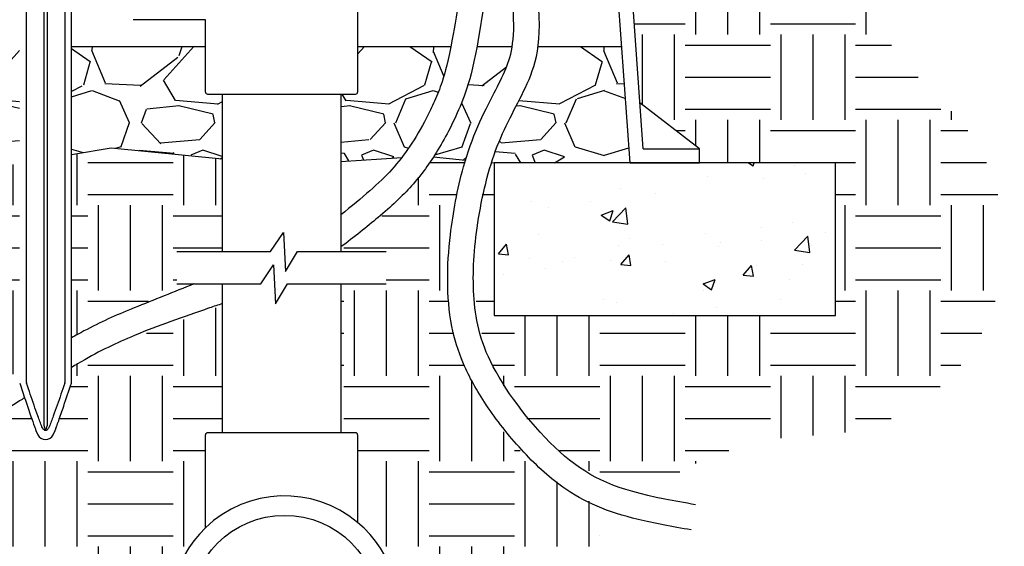
# Model space of a CAD drawing. Units: inches. Extents: x 2 to 430, y 1 to 82.
# Drawn here: x 63 to 75, y 9 to 15 of the extents above; entities that cross this region are included whole.
import ezdxf

# ---------------------------------------------------------------- set-up
doc = ezdxf.new("R2010")
doc.units = ezdxf.units.IN
doc.header["$MEASUREMENT"] = 0
for name, color, linetype in [('Hunter_Detail-Grey-HatchFill', 9, 'Continuous'), ('Hunter_Detail-Lt', 249, 'Continuous'), ('Hunter_Detail-Med', 1, 'Continuous'), ('Hunter_Detail-ProductOutline', 5, 'Continuous')]:
    doc.layers.add(name, color=color, linetype=linetype)
pattern_1 = [(228.012787504, (359.6679207909781, 35.94371092328592), (-16.00000000000012, -18.00000000000001), [0.269072, -26.6381760941474]), (184.969740728, (359.4879207909781, 35.74371092328592), (23.99999999999995, 2.00000000000007), [0.461736, -45.71184952245999]), (132.510447078, (359.0279207909781, 35.70371092328593), (20.00000000000023, -21.99999999999973), [0.3255760000000001, -32.23206519219941]), (267.273689006, (358.2479207909782, 35.20371092328593), (2.000000000000048, 40.00000000000004), [0.4204759999999991, -41.62711608325788]), (292.833654178, (358.2279207909781, 34.78371092328592), (-9.999999999999979, 24.00000000000006), [0.4123099999999991, -40.8187462561765]), (357.273689006, (358.3879207909781, 34.40371092328592), (-40.00000000000004, 2.000000000000051), [0.4204759999999991, -41.62711608325788]), (37.6942404667, (358.8079207909782, 34.38371092328592), (-26, -19.99999999999995), [0.5560579999999999, -55.049697097832]), (72.2553283749, (359.2479207909781, 34.72371092328592), (14.00000000000006, 44.00000000000001), [0.5249759999999991, -51.97264299362668]), (121.429565615, (359.4079207909782, 35.22371092328593), (-16.00000000000004, 25.99999999999998), [0.4219000000000001, -41.768146219458]), (175.236358309, (359.1879207909781, 35.58371092328593), (21.99999999999997, -2.000000000000076), [0.481664, -23.6015251575846]), (222.397437798, (358.7079207909781, 35.62371092328592), (-23.99999999999993, -21.99999999999994), [0.622896, -61.6667500095898]), (138.814074834, (360.2279207909781, 35.18371092328591), (-14.00000000000007, 12), [0.2126019999999995, -21.04768962546934]), (171.46923439, (360.0679207909781, 35.32371092328593), (26, -3.99999999999999), [0.4044739999999999, -40.04302283231399]), (225, (359.6679207909781, 35.38371092328593), (-2.220446049250313e-16, -1.999999999999866), [0.282842, -2.545585124746201]), (203.198590514, (359.5279207909782, 35.62371092328592), (9.999999999999979, 3.999999999999951), [0.152316, -15.0792302117278]), (291.801409486, (359.3879207909781, 35.56371092328592), (-1.999999999999368, 6.000000000000205), [0.215406, -10.554923614269]), (30.96375653209999, (359.4679207909782, 35.36371092328592), (6.000000000000107, 3.999999999999959), [0.349858, -11.3120457896906]), (161.565051177, (359.7679207909782, 35.54371092328593), (4.000000000000023, -1.999999999999953), [0.2529819999999996, -6.071573320336786]), (16.389540334, (358.2279207909781, 35.56371092328592), (19.99999999999993, 6.000000000000089), [0.3544, -35.0856902933388]), (70.3461759419, (358.5679207909782, 35.66371092328592), (-8.00000000000244, -22.00000000000679), [0.297322, -29.434815494638]), (293.198590514, (359.7679207909782, 35.94371092328592), (-3.999999999999941, 9.999999999999982), [0.3046300000000001, -14.9269162117278]), (343.610459666, (359.8879207909781, 35.66371092328592), (-19.99999999999993, 6.000000000000087), [0.3543999999999991, -35.08569029333794]), (339.44395478, (358.2279207909781, 34.32371092328593), (-10.00000000000007, 4.000000000000049), [0.3417599999999992, -16.74624749063497]), (294.775140569, (358.5479207909781, 34.20371092328593), (-10.00000000000001, 22.00000000000001), [0.286356, -28.349286126552]), (66.8014094864, (359.7879207909781, 33.94371092328593), (3.999999999999963, 9.99999999999994), [0.3046300000000001, -14.9269162117278]), (17.3540246363, (359.9079207909782, 34.22371092328591), (-25.99999999999996, -7.999999999999926), [0.335262, -33.19084722848]), (69.44395478040002, (358.8079207909782, 33.94371092328593), (-4.000000000000014, -9.99999999999991), [0.1708799999999995, -16.91712749063497]), (101.309932474, (359.6679207909781, 33.94371092328593), (-1.999999999999928, 8.000000000000025), [0.10198, -10.0960590271856]), (165.963756532, (359.6479207909782, 34.04371092328593), (5.999999999999917, -2.000000000000003), [0.4123100000000001, -7.833901251235401]), (186.009005957, (359.2479207909781, 34.14371092328592), (20.00000000000009, 1.999999999999966), [0.3821, -37.8278463490856]), (303.690067526, (359.4679207909782, 35.18371092328591), (-1.999999999999975, 3.999999999999972), [0.2884439999999995, -6.922658550927986]), (353.157226587, (359.6279207909781, 34.94371092328593), (34.00000000000003, -4.000000000000106), [0.5035880000000001, -49.8551252480566]), (60.9453959009, (360.1279207909781, 34.88371092328592), (-7.999999999999952, -13.99999999999995), [0.205912, -20.385348281974]), (90, (360.2279207909781, 35.06371092328593), (-2, 2), [0.12, -1.88]), (120.256437164, (359.2079207909781, 34.20371092328593), (8.000000000000018, -14.00000000000002), [0.277848, -27.50703997889961]), (48.01278750419999, (359.0679207909781, 34.44371092328592), (16, 17.99999999999995), [0.538144, -26.3691040941474]), (0, (359.4279207909781, 34.84371092328593), (2, 2), [0.52, -1.48]), (325.3048464690001, (359.9479207909781, 34.84371092328593), (20.00000000000028, -13.99999999999965), [0.3162279999999991, -31.30654860168395]), (254.054604099, (360.2079207909782, 34.66371092328592), (-2.000000000000075, -8.000000000000009), [0.291204, -14.269015778561]), (207.645975364, (360.1279207909781, 34.38371092328592), (-37.9999999999999, -20.0000000000001), [0.4741300000000001, -46.93894836451879]), (175.42607874, (359.7079207909782, 34.16371092328593), (-25.99999999999991, 2.000000000000003), [0.5015980000000001, -49.65814681593781])]

msp = doc.modelspace()

# ---------------------------------------------------------------- hatches: boundary and pattern name
at = {"layer": 'Hunter_Detail-Grey-HatchFill'}
h = msp.add_hatch(dxfattribs=at)
h.set_pattern_fill('EARTH', color=256, scale=4, style=0)
h.set_pattern_definition([(0, (-29.80724253930362, -8.883433118007652), (1, 1), [1, -1]), (0, (-29.80724253930362, -8.508433118007655), (1, 1), [1, -1]), (0, (-29.80724253930362, -8.133433118007659), (1, 1), [1, -1]), (90, (-29.68224253930359, -8.008433118007655), (-0.9999999999999999, 1), [1, -1]), (90, (-29.30724253930364, -8.008433118007655), (-0.9999999999999999, 1), [1, -1]), (90, (-28.93224253930363, -8.008433118007655), (-0.9999999999999999, 1), [1, -1])])
edge = h.paths.add_edge_path()
edge.add_line((68.95639174036191, 13.48676484553439), (68.92466762210432, 13.48996535420014))
edge.add_arc((72.30146003327064, 12.29610465211199), 3.581623984186626, 160.5290162204548, 196.2881036349228)
edge.add_arc((71.51155830888356, 12.32928335320854), 2.844041928879066, 201.3996247575691, 253.7489061467839)
edge.add_arc((72.79838737859791, 6.828496388612855), 3.465942337344547, 91.15703563067018, 126.93524908260471, ccw=False)
edge.add_arc((72.68291596824639, 12.54580096202581), 2.252528195217223, 271.1570356306669, 406.3988952593723)
edge.add_arc((78.44128248633112, 18.5924480456243), 6.097365571184198, 144.6253484496162, 226.3988952593723, ccw=False)
edge.add_arc((67.02145647082723, 26.70049444993127), 7.908092033577407, 324.6253484496143, 347.8774423375024)
edge.add_line((74.75320305790348, 25.03976740289275), (69.88880594100813, 25.03976740289275))
edge.add_line((69.88880594100813, 25.03976740289275), (70.66484257227515, 14.18964506859009))
edge.add_line((70.66484257227515, 14.18964506859009), (71.36393825622697, 13.6526108529054))
edge.add_line((71.36393825622697, 13.6526108529054), (71.36393825622697, 13.48676484553439))
edge.add_line((71.36393825622697, 13.48676484553439), (72.95639174036197, 13.48676484553439))
edge.add_line((72.95639174036197, 13.48676484553439), (72.95639174036197, 11.69982528171305))
edge.add_line((72.95639174036197, 11.69982528171305), (68.95639174036191, 11.69982528171305))
edge.add_line((68.95639174036191, 11.69982528171305), (68.95639174036191, 13.48676484553439))
edge = h.paths.add_edge_path()
edge.add_line((65.76928859439782, 11.81590499578578), (64.85044644526454, 11.48198754297356))
edge.add_line((64.85044644526454, 11.48198754297356), (64.00207072478686, 11.09049730509307))
edge.add_line((64.00207072478686, 11.09049730509307), (64.0007920999254, 10.90756639471487))
edge.add_line((64.0007920999254, 10.90756639471487), (63.78789297493441, 10.30149690679217))
edge.add_arc((63.69747150547425, 10.3436611304631), 0.09976905280248433, 205.0000000000142, 334.9999999999881, ccw=False)
edge.add_line((63.6070500360141, 10.30149690679217), (63.45182602245686, 10.7349405983311))
edge.add_line((63.45182602245686, 10.7349405983311), (62.69548439867322, 10.26812949059563))
edge.add_line((62.69548439867322, 10.26812949059563), (60.6081220512786, 9.452124152548814))
edge.add_arc((55.84322143642233, 1.66276300888002), 9.13117872434632, 35.5559632840683, 58.5450800906699, ccw=False)
edge.add_arc((66.14980837954441, 9.029579419939608), 3.537511754562366, 215.5559632840682, 341.6823234814618)
edge.add_arc((72.79838737859798, 6.828496388612719), 3.465942337344806, 132.9705336973377, 161.6823234814638, ccw=False)
edge.add_arc((71.48287870852485, 12.28667223021353), 3.104023474334916, 188.8532110251745, 250.2881812127504, ccw=False)
edge.add_arc((72.78333384451088, 12.15488330512406), 4.381175361270851, 161.8361142646038, 184.5287061851032, ccw=False)
edge.add_line((68.62047800898239, 13.52065372463576), (68.24551141311296, 13.5584824778168))
edge.add_arc((65.14225332870225, 15.66329275962744), 3.749724931361796, 302.5217731010266, 325.8525951237302, ccw=False)
edge.add_line((67.15818070378624, 12.50157267725721), (67.15818070378624, 12.44937055610209))
edge.add_line((67.15818070378624, 12.44937055610209), (67.69044405525676, 12.44937055610209))
edge.add_line((67.69044405525676, 12.44937055610209), (67.69044405525676, 12.06840359574031))
edge.add_line((67.69044405525676, 12.06840359574031), (67.15818070378624, 12.06840359574031))
edge.add_line((67.15818070378624, 12.06840359574031), (67.15818070378624, 10.32466556278868))
edge.add_line((67.15818070378624, 10.32466556278868), (67.33162132967799, 10.32466556278873))
edge.add_line((67.33162132967799, 10.32466556278873), (67.35517355065689, 10.30111334180989))
edge.add_line((67.35517355065689, 10.30111334180989), (67.35517355065689, 9.27477710248097))
edge.add_arc((66.49906298056216, 8.247005122891785), 1.337624966220574, -226.1442331263571, 50.20647510821391, ccw=False)
edge.add_line((65.57229574752718, 9.211548043673034), (65.57229574752718, 10.30111334180989))
edge.add_line((65.57229574752718, 10.30111334180989), (65.59584796850608, 10.32466556278873))
edge.add_line((65.59584796850608, 10.32466556278873), (65.76928859439782, 10.32466556278868))
edge.add_line((65.76928859439782, 10.32466556278868), (65.76928859439782, 11.81590499578578))
h.paths.add_polyline_path([(63.3928723107833, 13.48090816778493), (62.78340018791383, 13.37745606550241), (62.05392426510137, 13.48683182270292), (61.58847970697906, 12.78641634746457), (60.59370488175603, 11.94601902746243), (59.16262804513622, 11.34393464172799), (57.52064959229926, 11.34802136294116), (57.41051539782006, 10.70915375482691), (60.29622274705702, 9.634538483770964), (61.27683145380104, 10.11188236970769), (62.26519634247552, 10.46244904636313), (62.78727876222661, 10.69350667341256), (63.3928723107833, 11.05492835859329)])
h.paths.add_polyline_path([(64.00207072478693, 11.43817018529159), (64.62331365222042, 11.76090261668707), (65.4359813506791, 12.06840359574031), (65.2370252429273, 12.06840359574031), (65.2370252429273, 12.44937055610209), (65.76928859439782, 12.44937055610209), (65.76928859439782, 13.53351077421213), (64.46690278063542, 13.66321463571414), (64.00207072478686, 13.58431381058793)])
edge = h.paths.add_edge_path()
edge.add_line((50.4489827064733, 15.35638984829382), (47.70694137098644, 15.35638984829382))
edge.add_arc((50.02387340995234, 12.80943901938212), 3.443128315657249, 132.2924318776566, 297.5677223538742)
edge.add_arc((58.11571243495898, -4.860764470243009), 15.99732883516658, 101.40351736317962, 113.967348904674, ccw=False)
edge.add_line((54.95276027614466, 10.82076171509698), (57.33116718767633, 10.71906804853086))
edge.add_line((57.33116718767633, 10.71906804853086), (57.4781291840128, 11.56152534552866))
edge.add_arc((58.23648505627524, 15.91756958078261), 4.421563638407122, 260.1241972719684, 326.9125632229351)
edge.add_line((61.94104103762598, 13.50375724559112), (61.30107075943243, 13.5997127549839))
edge.add_line((61.30107075943243, 13.5997127549839), (59.80815321146515, 13.29278696247924))
edge.add_line((59.80815321146515, 13.29278696247924), (57.53171880311129, 13.58912914383743))
edge.add_line((57.53171880311129, 13.58912914383743), (55.7341022200935, 13.34263699955527))
edge.add_line((55.7341022200935, 13.34263699955527), (53.98181191071117, 13.53359643434962))
edge.add_line((53.98181191071117, 13.53359643434962), (52.7301759438383, 13.43482426128496))
edge.add_line((52.7301759438383, 13.43482426128496), (52.07398068344503, 13.48675090576214))
edge.add_line((52.07398068344503, 13.48675090576214), (52.07398068344503, 11.6998113419408))
edge.add_line((52.07398068344503, 11.6998113419408), (48.07398068344497, 11.6998113419408))
edge.add_line((48.07398068344497, 11.6998113419408), (48.07398068344497, 13.48675090576214))
edge.add_line((48.07398068344497, 13.48675090576214), (49.66643009207402, 13.48675090576214))
edge.add_line((49.66643009207402, 13.48675090576214), (49.66641239813427, 13.6526108529054))
edge.add_line((49.66641239813427, 13.6526108529054), (50.36550808208595, 14.18964506859))
edge.add_line((50.36550808208595, 14.18964506859), (50.4489827064733, 15.35638984829382))
h = msp.add_hatch(dxfattribs=at)
h.set_pattern_fill('GRAVEL', color=256, scale=2, style=0)
h.set_pattern_definition(pattern_1)
h.paths.add_polyline_path([(64.00207072478686, 14.85154509567316), (64.00207072478686, 13.58431381058793), (64.46690278063542, 13.66321463571414), (65.76928859439782, 13.53351077421213), (65.76928859439782, 14.29435093430845), (65.59584796850608, 14.29435093430845), (65.58807815996666, 14.29566946040096), (65.5791940333399, 14.30124922012111), (65.57482067037618, 14.30729373275856), (65.57229574752711, 14.31790315528727), (65.57229574752718, 14.85154509567316)])
h.paths.add_polyline_path([(62.40319215021664, 14.85154509567318), (62.40122377805974, 14.84980909068021), (62.40322902979152, 14.85154509567318)])
edge = h.paths.add_edge_path()
edge.add_arc((58.28216091766677, 15.77391702277987), 4.406303648926738, 328.7430473585053, 342.4545903208939)
edge.add_arc((65.0140012503033, 13.31933222400319), 2.769838516442383, 146.4147099120102, 156.0077266567904, ccw=False)
edge.add_line((62.70655046576714, 14.85154509567318), (63.3928723107833, 14.85154509567318))
edge.add_line((63.3928723107833, 14.85154509567318), (63.3928723107833, 13.49621950372583))
edge.add_line((63.3928723107833, 13.49621950372583), (62.78340018791383, 13.37745606550242))
edge.add_line((62.78340018791383, 13.37745606550241), (62.04888480259505, 13.48758742684321))
edge = h.paths.add_edge_path()
edge.add_arc((58.28216091767473, 15.7739170227786), 4.305929533345194, 328.1823808958227, 342.5287066622431)
edge.add_arc((65.01400125029555, 13.3193322240148), 2.870212632002672, 147.7352289161066, 156.1222253228223, ccw=False)
edge.add_line((62.58697750322753, 14.85154509567318), (50.57914586872371, 14.85154509567316))
edge.add_line((50.57914586872371, 14.85154509567316), (50.48153127481598, 13.48675090576214))
edge.add_line((50.48153127481598, 13.48675090576214), (52.07398068344503, 13.48675090576214))
edge.add_line((52.07398068344503, 13.48675090576214), (52.7301759438383, 13.43482426128496))
edge.add_line((52.7301759438383, 13.43482426128496), (53.98181191071117, 13.53359643434962))
edge.add_line((53.98181191071117, 13.53359643434962), (55.7341022200935, 13.34263699955527))
edge.add_line((55.7341022200935, 13.34263699955527), (57.53171880311129, 13.58912914383743))
edge.add_line((57.53171880311129, 13.58912914383743), (59.80815321146515, 13.29278696247924))
edge.add_line((59.80815321146515, 13.29278696247924), (61.30107075943243, 13.5997127549839))
edge.add_line((61.30107075943243, 13.5997127549839), (61.94104103762598, 13.50375724559112))
h = msp.add_hatch(dxfattribs=at)
h.set_pattern_fill('GRAVEL', color=256, scale=2, style=0)
h.set_pattern_definition(pattern_1)
h.paths.add_polyline_path([(69.47053501486984, 14.85154509567318), (69.45937646221076, 14.77794557008919), (69.44410384289505, 14.7039680188259), (69.42611433581568, 14.63537864023787), (69.40580302874046, 14.57133404506719), (69.3835650094379, 14.51099084405774), (69.35979536567515, 14.45350564795126), (69.33488918522102, 14.39803506749222), (69.30923483852105, 14.34375132347468), (69.28308207379331, 14.29014877401788), (69.25655030238289, 14.23702466063802), (69.22975387737033, 14.18418797953319), (69.20280715181356, 14.13144772688053), (69.17582447880257, 14.07861289888528), (69.14892021138165, 14.02549249173305), (69.1222087026464, 13.9718955016245), (69.09580430566052, 13.91763092474335), (69.0698213734975, 13.86250775728425), (69.0443742592258, 13.80633499543582), (69.01957731591828, 13.74892163539478), (68.99554489664752, 13.69007667335414), (68.97239135245627, 13.62960911245763), (68.95020895687985, 13.56740369105627), (68.92901331681166, 13.50360814652732), (68.9247797411479, 13.48995404299622), (68.95639174036191, 13.48676484553439), (70.54884522449697, 13.48676484553439), (70.45123162760788, 14.85154509567316)])
h.paths.add_polyline_path([(68.25821210725728, 13.57821416460931), (68.24549085575129, 13.55848455175983), (68.62048433177776, 13.52065308675638), (68.64168417441789, 13.58868137947047), (68.66414925692766, 13.65627564434688), (68.68759691466693, 13.72257619838383), (68.71194542505648, 13.78736816268859), (68.7371130655255, 13.85043665838041), (68.76301811349755, 13.91156680656599), (68.78946987097585, 13.97074719221943), (68.81622029292842, 14.02825532924995), (68.84314428819295, 14.08424838174234), (68.87011725398096, 14.1388828039295), (68.89701458749762, 14.19231505005391), (68.92371168596206, 14.24470157438236), (68.95008394659392, 14.29619883111043), (68.97602882608446, 14.34696818912805), (69.00140182718857, 14.39706288558876), (69.02593974772138, 14.44641785199562), (69.04937561394533, 14.49496524256583), (69.07144245212919, 14.5426372115252), (69.09187338252892, 14.58936636876964), (69.11051708395114, 14.63570514481943), (69.12735002774333, 14.68304762378063), (69.14231241335138, 14.73266371856092), (69.15534444021887, 14.78582334206424), (69.16638630779048, 14.84379640719601), (69.16747170920814, 14.85154509567318), (68.75483183352415, 14.85154509567318), (68.75303458276981, 14.84179462431636), (68.73759402669229, 14.76286839139368), (68.72251099895188, 14.69043783369776), (68.70774556924694, 14.62400022786177), (68.69325780727593, 14.56305285050709), (68.67900778273814, 14.50709297826752), (68.66495556533188, 14.45561788776207), (68.65106122475652, 14.40812485562852), (68.63728483071128, 14.36411115848792), (68.62358645289447, 14.3230740729701), (68.60992616100525, 14.28451087570102), (68.59626402474284, 14.24791884331157), (68.58256011380547, 14.21279525242574), (68.56877464236248, 14.17863903200154), (68.55488192930132, 14.145110427691), (68.54088203622254, 14.11216410645637), (68.52677776433453, 14.07978606839638), (68.51257191484699, 14.04796231360102), (68.49826728897362, 14.01667884217339), (68.48386668791981, 13.98592165420969), (68.46937291289805, 13.95567674980322), (68.45478876511656, 13.92593012905693), (68.44011704578897, 13.89666779206357), (68.42536055612001, 13.86787573892116), (68.41052209732297, 13.83953996972372), (68.3956044706089, 13.81164648457299), (68.38061047718689, 13.78418128356732), (68.36554291826552, 13.75713036679786), (68.35040459505855, 13.73047973436899), (68.33519830876838, 13.70421538636514), (68.31992686061355, 13.67832332288819), (68.30459305180057, 13.65278954404558), (68.28919935522357, 13.62760020979927), (68.27374208945393, 13.60274447710927)])
h.paths.add_polyline_path([(67.87309203896108, 13.55003820995681), (67.88930657456476, 13.57146346089115), (67.90369254533623, 13.59086921931415), (67.91798326901088, 13.61054387812408), (67.93218994716021, 13.63050029350232), (67.94632378133436, 13.65075132159842), (67.96039597309935, 13.6713098185904), (67.97442017534124, 13.69218838023111), (67.98841537937427, 13.71339487724681), (68.00238098255754, 13.73493309085417), (68.01631382758131, 13.75680666930501), (68.03021075712039, 13.7790192608377), (68.04406861386681, 13.80157451369274), (68.05788424049041, 13.82447607611886), (68.07165447969446, 13.84772759635846), (68.08537617415979, 13.87133272265947), (68.09904616656681, 13.89529510326155), (68.11266129959563, 13.91961838640995), (68.12621841594321, 13.94430622034541), (68.13971435828932, 13.96936225331811), (68.15314596931515, 13.99479013357356), (68.16651086870948, 14.02059410038355), (68.17981783025132, 14.04678990853569), (68.19306123862873, 14.07338952615407), (68.20622940335973, 14.10040127468488), (68.21931063396029, 14.12783347557247), (68.23229323994781, 14.15569445026469), (68.24516553084422, 14.18399252021546), (68.25791580930535, 14.21273585801043), (68.27052919763588, 14.24183264378455), (68.28300208837433, 14.27132058897464), (68.29533855914946, 14.30137749901578), (68.30754268758511, 14.3321811793301), (68.31961855130601, 14.36390943533964), (68.33157022793571, 14.39674007247226), (68.3434017951005, 14.43085089615229), (68.35520570878572, 14.46678722143395), (68.36719327352206, 14.50569373852069), (68.37941320343376, 14.54812862571276), (68.39190850447132, 14.59462771858098), (68.40472218258398, 14.64572685269225), (68.41789724372411, 14.70196186362707), (68.43147669384024, 14.76386858695483), (68.44550353888152, 14.83198285823678), (68.44929726996064, 14.85154509567316), (67.35517355065689, 14.85154509567316), (67.35517355065689, 14.31790315528727), (67.35307236296379, 14.30817894405925), (67.34827526484416, 14.30124922012111), (67.33785576842436, 14.29519106849292), (67.33162132967799, 14.29435093430845), (67.15818070378624, 14.29435093430845), (67.15818070378624, 13.5040212894528)])
h = msp.add_hatch(dxfattribs=at)
h.set_pattern_fill('AR-CONC', color=256, scale=0.2, style=0)
h.set_pattern_definition([(49.99999999999999, (-8.92483148238668, -8.883433118007652), (1.434520365201507, -0.1255042699651902), [0.15, -1.65]), (355, (-8.92483148238668, -8.883433118007652), (-0.2775026672260001, 1.504384267400024), [0.12, -1.32]), (100.45144446, (-8.805288120386692, -8.893891806007655), (1.157017693454224, 1.378879981937259), [0.1274803839999998, -1.402284223999996]), (46.18420000000002, (-8.92483148238668, -8.48343311800766), (2.134482661343145, -0.3310385615861532), [0.2249999999999996, -2.474999999999997]), (96.63563549, (-8.746957992386655, -8.511019732007657), (1.869323891348457, 1.948237201549101), [0.191220684, -2.10342752]), (351.1841639899999, (-8.92483148238668, -8.48343311800766), (1.869323890109547, 1.948237200539981), [0.18, -1.980000002]), (21, (-8.724831482386719, -8.583433118007658), (1.193814104236923, -0.8052377813306778), [0.15, -1.65]), (326.0000000000001, (-8.724831482386719, -8.583433118007658), (0.4866306638431636, 1.450300090093706), [0.12, -1.32]), (71.45144474, (-8.625346974386687, -8.650536266007652), (1.680444753459942, 0.6450623056127078), [0.12748038, -1.402284224]), (37.50000000000001, (-8.92483148238668, -8.883433118007652), (0.02431971063458134, 0.6657877076626231), [0, -1.304, 0, -1.34, 0, -1.325]), (7.499999999999999, (-8.92483148238668, -8.883433118007652), (0.5261390748842973, 0.7888234237647207), [0, -0.7640000000000001, 0, -1.274, 0, -0.5050000000000001]), (327.5, (-9.370831482386706, -8.883433118007652), (1.067644872344818, -0.04510974346875952), [0, -0.5000000000000001, 0, -1.56, 0, -2.07]), (317.5, (-9.570831482386666, -8.883433118007652), (1.166372338684773, 0.2002099646646355), [0, -0.6500000000000001, 0, -1.036, 0, -1.47])])
h.paths.add_polyline_path([(68.95639174036191, 11.6998113419408), (72.95639174036197, 11.6998113419408), (72.95639174036197, 13.48675090576214), (68.95639174036191, 13.48675090576214)])

# ---------------------------------------------------------------- linework, layer by layer
at = {"layer": 'Hunter_Detail-Lt'}
for p, q in [((63.47342553535206, 10.91544969370365), (63.47342553535206, 18.69953602676344)), ((63.67998790597881, 10.40539968574797), (63.67998790597881, 18.69953602676344)), ((63.71510701167004, 18.69953602676344), (63.71510701167004, 10.40477457999201)), ((63.92356329214437, 18.70168815672184), (63.92356329214437, 10.91544969370365))]:
    msp.add_line(p, q, dxfattribs=at)
for points in [[(64.00207072478686, 14.85154509567316), (65.57229574752718, 14.85154509567316)], [(67.35517355065689, 14.85154509567316), (68.44938046160301, 14.85154509567316)], [(68.75487923925107, 14.85154509567316), (69.1676395507659, 14.85154509567316)], [(69.47069537236331, 14.85154509567316), (70.45123162760795, 14.85154509567316)], [(64.00207072478686, 13.58431381058793), (64.46690278063542, 13.66321463571414), (65.76928859439782, 13.53351077421213)], [(67.15818070378624, 13.50402128945282), (67.87307080363078, 13.55003684309569)], [(68.2455114131124, 13.55848247781685), (68.62047800898246, 13.52065372463576)], [(68.9246676221044, 13.48996535420014), (68.95639174036191, 13.48676484553439)]]:
    msp.add_lwpolyline(points, dxfattribs=at)
msp.add_circle((66.49906298056216, 8.247005122891768), 1.109796136572975, dxfattribs=at)
for centre, radius, start, end in [((63.51285772404069, 10.9153215728202), 0.03943239682971018, 179.8138383817394, 195.3112837374236), ((63.88446222532131, 10.91532330112085), 0.03910127110187047, 344.5532069554596, 0.1852055946969978)]:
    msp.add_arc(centre, radius, start, end, dxfattribs=at)
for points, knots in [([(63.65522128511323, 10.39485864521597), (63.64662688873132, 10.41562691301847), (63.63846123446699, 10.43660796414797), (63.62250908285958, 10.47874417096079), (63.61473559584049, 10.49990009713625), (63.59173763279401, 10.56349397684269), (63.57682448381688, 10.606058291428), (63.53253284080971, 10.73391922577594), (63.50361324508604, 10.81939114387954), (63.47482494624927, 10.90490879118362)], [0, 0, 0, 0, 0.125, 0.125, 0.2500000000000001, 0.2500000000000001, 0.5000000000000001, 0.5000000000000001, 1, 1, 1, 1]), ([(63.92215109017414, 10.90490879118362), (63.89306244872053, 10.81926590987309), (63.86383965675726, 10.73366959970859), (63.81906779376038, 10.60563067111215), (63.8039896869784, 10.5630059625584), (63.7807270035939, 10.49933661331665), (63.7728634293854, 10.47816112235142), (63.75672034339388, 10.43600008686268), (63.74845241002987, 10.41500786754238), (63.73973722915267, 10.3942332326845)], [0, 0, 0, 0, 0.4999999999999973, 0.4999999999999973, 0.7499999999999987, 0.7499999999999987, 0.8749999999999993, 0.8749999999999993, 1, 1, 1, 1]), ([(63.73973722915267, 10.3942332326845), (63.73773112132895, 10.38945121403101), (63.73549667379891, 10.38475633181435), (63.73039229854399, 10.37562911253295), (63.72750656576876, 10.3711652045728), (63.72086072768511, 10.36295347069553), (63.7170449075235, 10.35910547375663), (63.70799079965657, 10.35319369507273), (63.70263883637591, 10.35124047839707), (63.69442656764342, 10.3513916714647), (63.69170029404032, 10.35193714103221), (63.68656352839842, 10.35380835573088), (63.68418920639655, 10.35509785564422), (63.67747594455743, 10.35970733466856), (63.67378771625688, 10.36354260424862), (63.66389576946581, 10.37606598106829), (63.6591733926614, 10.38530841919693), (63.65522128511323, 10.39485864521595)], [0, 0, 0, 0, 0.1249999999999996, 0.1249999999999996, 0.2499999999999992, 0.2499999999999992, 0.3749999999999988, 0.3749999999999988, 0.4999999999999983, 0.4999999999999983, 0.5624999999999989, 0.5624999999999989, 0.6249999999999994, 0.6249999999999994, 0.7499999999999992, 0.7499999999999992, 1, 1, 1, 1]), ([(63.67998790484549, 10.40539970113369), (63.68143359380376, 10.397559935238), (63.68310874007591, 10.3897622420069), (63.68650677666245, 10.37825785182316), (63.6877777688661, 10.37444232952052), (63.69026332783761, 10.36897381581774), (63.691195164267, 10.36716711780663), (63.69294577056593, 10.36471710151249), (63.6935850201678, 10.36394338795745), (63.69513488094988, 10.36260567428635), (63.69605768847094, 10.36205647222435), (63.69809055895225, 10.36177319742873), (63.69913518436462, 10.36209440664907), (63.70085539051281, 10.36319281584488), (63.70157913796504, 10.36393461418225), (63.70350399588581, 10.36630954427182), (63.70448313091799, 10.36810248293446), (63.70711334668457, 10.3735910154885), (63.70841350064516, 10.37740756269829), (63.71191735211241, 10.38898871448151), (63.7136307357239, 10.3968691926262), (63.71510701164269, 10.40477428860222)], [0, 0, 0, 0, 0.2499999999999108, 0.2499999999999108, 0.3749999999998662, 0.3749999999998662, 0.4374999999998441, 0.4374999999998441, 0.4687499999998461, 0.4687499999998461, 0.499999999999848, 0.499999999999848, 0.53124999999985, 0.53124999999985, 0.5624999999998519, 0.5624999999998519, 0.6249999999998814, 0.6249999999998814, 0.7499999999999105, 0.7499999999999105, 1, 1, 1, 1])]:
    msp.add_open_spline(points, degree=3, knots=knots, dxfattribs=at)
at = {"layer": 'Hunter_Detail-Med'}
for p, q in [((70.54884522449697, 13.48676484553439), (69.7225362752156, 25.03976740289275)), ((70.70325303538098, 13.6526108529054), (69.88880594100813, 25.03976740289275)), ((64.00207072478686, 10.91544969370365), (64.00207072478686, 18.26020816769292)), ((67.35517355065689, 15.49289205998138), (67.35517355065689, 14.31790315528727)), ((65.57229574752718, 15.16523165925966), (64.72296485474736, 15.16523165925966)), ((65.57229574752718, 14.31790315528727), (65.57229574752718, 15.16523165925966)), ((65.59584796850608, 14.29435093430845), (67.33162132967799, 14.29435093430845)), ((65.76928859439782, 14.29435093430845), (65.76928859439782, 12.44937055610209)), ((67.15818070378624, 14.29435093430845), (67.15818070378624, 12.44937055610209)), ((71.36393825622697, 13.6526108529054), (70.66484257227529, 14.18964506859)), ((70.70325303538098, 13.6526108529054), (71.36393825622697, 13.6526108529054)), ((71.36393825622697, 13.48676484553439), (71.36393825622697, 13.6526108529054)), ((70.54884522449697, 13.48676484553439), (71.36393825622697, 13.48676484553439)), ((65.76928859439782, 12.06840359574031), (65.76928859439782, 10.32466556278868)), ((67.15818070378624, 12.06840359574031), (67.15818070378624, 10.32466556278868)), ((63.82605706448786, 10.3963122400859), (63.8289071706766, 10.40425892627383)), ((63.58376339570583, 10.35143514867482), (63.60705004837797, 10.30149692479949)), ((63.7878929826195, 10.30149692479949), (63.81117961700092, 10.35143514867482)), ((65.57229574752718, 9.211548043673034), (65.57229574752718, 10.30111334180989)), ((67.33162132967799, 10.32466556278868), (65.59584796850608, 10.32466556278868)), ((67.35517355065689, 10.30111334180989), (67.35517355065689, 9.274777102480968))]:
    msp.add_line(p, q, dxfattribs=at)
msp.add_lwpolyline([(68.95639174036191, 11.69982528171305), (72.95639174036197, 11.69982528171305), (72.95639174036197, 13.48676484553439), (68.95639174036191, 13.48676484553439)], close=True, dxfattribs=at)
for points in [[(65.2370252429273, 12.44937055610209), (66.33530581807456, 12.44937055610209), (66.4849923433001, 12.6717462926454), (66.50907062426342, 12.21513723267569), (66.65017795269186, 12.44937055610209), (67.69044405525676, 12.44937055610209)], [(65.2370252429273, 12.06840359574031), (66.22036340235688, 12.06840359574031), (66.37004992758243, 12.29077933228363), (66.39412820854574, 11.83417027231391), (66.53523553697418, 12.06840359574031), (67.69044405525676, 12.06840359574031)]]:
    msp.add_lwpolyline(points, dxfattribs=at)
for centre, radius, start, end in [((65.59584796850608, 14.31790315528727), 0.02355222097884122, 180, 270), ((67.33162132967799, 14.31790315528727), 0.02355222097884122, 270, 0), ((63.97712846385566, 10.91544984710135), 0.02494226320061195, 341.5746972204905, 0), ((63.69747150547425, 10.34366113046305), 0.09976905280244781, 205.0000000000001, 270.0882403510618), ((63.69747150547425, 10.34366113046305), 0.09976905280244933, 270.0882403510618, 335.0000000000011), ((65.59584796850608, 10.30111334180989), 0.02355222097884122, 90, 180), ((67.33162132967799, 10.30111334180989), 0.02355222097884122, 0, 90), ((66.49906298056216, 8.247005122891785), 1.337624966220564, 50.2064751082135, 133.8557668736424), ((66.49906298056216, 8.247005122891768), 1.337624966220564, 133.8557668736424, 50.2064751082135)]:
    msp.add_arc(centre, radius, start, end, dxfattribs=at)
for points, knots in [([(68.55833881879221, 15.52164520214701), (68.5242245625254, 15.27878842463727), (68.49352653556544, 15.08797056624888), (68.41969793366275, 14.68821878008884), (68.38168015824493, 14.5452171067228), (68.31747060465233, 14.35330960248463), (68.28810415706961, 14.28161214003867), (68.22684170238901, 14.14183800375616), (68.19504558561064, 14.07591390646369), (68.09942575571561, 13.89047452421661), (68.03366625262449, 13.78031730827507), (67.9004698647276, 13.58207406292327), (67.8323451771088, 13.49399760070773), (67.68234125165883, 13.32764885052934), (67.59890522035874, 13.24783528014044), (67.39961646093533, 13.07296855057708), (67.28171580692056, 12.97484621317065), (67.15818070378624, 12.87812647345275)], [0, 0, 0, 0, 0.2954066367061463, 0.2954066367061463, 0.7748980248870583, 0.7748980248870583, 1.154209399001425, 1.154209399001425, 1.533520773115791, 1.533520773115791, 2.279857974231891, 2.279857974231891, 3.026195175347991, 3.026195175347991, 3.771548887421335, 3.771548887421335, 4.503970975572301, 4.503970975572301, 4.503970975572301, 4.503970975572301]), ([(68.85542211116906, 15.47991371055489), (68.73846325406817, 14.64729256487928), (68.5790178492713, 14.15280910909724), (68.30101021231492, 13.62154584031835), (68.00256098903986, 13.20879514281442), (67.64143205458133, 12.87886884185945), (67.3122080599228, 12.61461863676747), (67.15818070376201, 12.50157267723944)], [0, 0, 0, 0, 1, 2, 3, 4, 4.849395622734662, 4.849395622734662, 4.849395622734662, 4.849395622734662]), ([(71.26668646089676, 9.18564984966109), (71.03752361011232, 9.225509742810111), (70.82872828428293, 9.26248496281842), (70.28758189598506, 9.394529301304559), (70.01030756713178, 9.510712555177928), (69.58801165286445, 9.810451450743937), (69.42790450604988, 9.960522973299998), (69.12393215232406, 10.29311463594658), (68.98282666444842, 10.4738059806749), (68.75210097251944, 10.81815042910227), (68.6620991175132, 10.98061039255049), (68.53171467762621, 11.28564360003845), (68.48899059479272, 11.43022091058518), (68.42425808766407, 11.75528331071169), (68.41286371495613, 11.92814851183308), (68.40973164962506, 12.28092881067261), (68.42125163341898, 12.45850075483521), (68.47360926222834, 12.90119135496451), (68.52371657359797, 13.17682660044591), (68.64444748918956, 13.6098056805829), (68.70178489176517, 13.77193488974731), (68.82764008812231, 14.05894180229012), (68.89413232018413, 14.18682070126984), (69.00616289247914, 14.40581309088346), (69.05382843719472, 14.49951157297077), (69.12851970897087, 14.67591308531146), (69.1563336243069, 14.76241544495432), (69.18917023236617, 15.01118581019757), (69.19258780558451, 15.17533614525126), (69.16543055623265, 15.42981798838309), (69.16255087097312, 15.45465251865329), (69.15934805967893, 15.48023674074216)], [0.8022208088221365, 0.8022208088221365, 0.8022208088221365, 0.8022208088221365, 1.153377096577896, 1.153377096577896, 1.835781351766891, 1.835781351766891, 2.310404672234412, 2.310404672234412, 2.785027992701933, 2.785027992701933, 3.228562576088862, 3.228562576088862, 3.672097159475792, 3.672097159475792, 4.270558265963621, 4.270558265963621, 4.869019372451451, 4.869019372451451, 5.688314328917117, 5.688314328917117, 6.20519808805521, 6.20519808805521, 6.722081847193304, 6.722081847193304, 7.133693202860206, 7.133693202860206, 7.545304558527108, 7.545304558527108, 7.95691591419401, 7.95691591419401, 8, 8, 8, 8]), ([(71.31809567903609, 9.481212181987612), (71.18911972379799, 9.503645869546403), (70.45614078805258, 9.63012551623278), (69.78590232616128, 9.919913013633405), (68.84901142942972, 11.10526600334929), (68.68741985577579, 11.88182492980009), (68.72704364677524, 12.69773619291057), (68.94356335842801, 13.68712769062443), (69.33948525084126, 14.34878325472056), (69.53644985081539, 14.88304869510423), (69.45702456753551, 15.51750196139507)], [0.8022208088221369, 0.8022208088221369, 0.8022208088221369, 0.8022208088221369, 1, 2, 3, 4, 5, 6, 7, 8, 8, 8, 8]), ([(65.4359813506791, 12.06840359574031), (65.20284717897724, 11.97463209885003), (64.9697130072753, 11.88086060195973), (64.73657883557344, 11.78708910506945), (64.730403832923, 11.78460538834271), (64.72422883027264, 11.78212167161597), (64.71806009485867, 11.77963219313105), (64.69325653512492, 11.76962237358737), (64.66855429927335, 11.7595194023472), (64.45586344249527, 11.67129095606008), (64.27249396881109, 11.58668290542442), (64.07262515820129, 11.47724172706292), (64.04925962765525, 11.46444757880039), (64.02566860687983, 11.45131404552539), (64.00207072478693, 11.43817018529159)], [6.996414242377245, 6.996414242377245, 6.996414242377245, 6.996414242377245, 7.815623807614467, 7.815623807614467, 7.815623807614467, 7.837322133516868, 7.837322133516868, 7.837322133516868, 7.924567847026397, 7.924567847026397, 8.591558868196802, 8.591558868196802, 8.591558868196802, 8.669533010493103, 8.669533010493103, 8.669533010493103, 8.669533010493103]), ([(65.76928859439782, 11.83819417925355), (65.71907069224487, 11.82119212172335), (65.66885279009192, 11.80419006419316), (65.61863488793904, 11.78718800666294), (65.61119398354045, 11.78466877190328), (65.60375307914185, 11.78214953714362), (65.59632349665158, 11.77963219313109), (65.58389727296024, 11.77542185158787), (65.26235590641463, 11.66633373871749), (64.75111896875632, 11.4841082652827), (64.2989349695928, 11.26512732146747), (64.07262515822012, 11.13236295852961), (64.04935742127641, 11.11871297025204), (64.02575632465975, 11.1046566394967), (64.00207072478686, 11.09049730509306)], [6.774156200406141, 6.774156200406141, 6.774156200406141, 6.774156200406141, 6.935935945466696, 6.935935945466696, 6.935935945466696, 6.959907229909353, 6.959907229909353, 6.959907229909353, 7, 8, 8.75666462254319, 8.75666462254319, 8.75666462254319, 8.834460071556883, 8.834460071556883, 8.834460071556883, 8.834460071556883]), ([(63.39428070097554, 10.9076510896845), (63.41640014074045, 10.8411773233518), (63.45995312598859, 10.71029105338992), (63.51734740475841, 10.53956857491328), (63.55428259288097, 10.43642104645882), (63.56846476638822, 10.39681501709373)], [0, 0, 0, 0, 0.388655460654454, 0.7652592346098933, 1, 1, 1, 1]), ([(63.82631222089287, 10.39692622504658), (63.83471477370577, 10.41985742566379), (63.86361095336348, 10.49871728022883), (63.92113110677805, 10.66936578318252), (63.97042996133237, 10.81694644599234), (64.00071724352138, 10.90761421546855)], [0, 0, 0, 0, 0.1365280450225954, 0.4695167058305755, 1, 1, 1, 1]), ([(63.45182602245686, 10.73494059833111), (63.45157152864822, 10.73477822386275), (63.45131703483965, 10.73461584939441), (63.45106254103108, 10.73445347492607), (63.43169718335105, 10.7220978122283), (63.41233182567095, 10.70974214953053), (63.3928723107833, 10.69737722648338), (63.3696441326552, 10.68261762755519), (63.34628179551643, 10.66784483410539), (63.32262515820126, 10.6530430962707), (63.10551173373824, 10.51719724690202), (62.4075917891885, 10.11823028758478), (61.47598585040676, 9.899596680550612), (60.16329617263224, 9.232943994338964)], [9.362674994651252, 9.362674994651252, 9.362674994651252, 9.362674994651252, 9.363311340779196, 9.363311340779196, 9.363311340779196, 9.411733227520134, 9.411733227520134, 9.411733227520134, 9.469532829257846, 9.469532829257846, 9.469532829257846, 10, 11, 11, 11, 11]), ([(63.56827315215895, 10.39684311173446), (63.56917236326453, 10.39448749437201), (63.57291555332324, 10.38468165074013), (63.57735419015519, 10.37120818893929), (63.5811139297747, 10.35933423673085), (63.58236617382182, 10.35522393781328), (63.5825261831004, 10.35469341565415), (63.58262345226713, 10.35438685389986), (63.58264184155246, 10.35432889666872)], [0, 0, 0, 0, 0.1353450111972694, 0.5634072992141589, 0.8082379178561407, 0.9546666409517919, 0.9914294724252195, 1, 1, 1, 1]), ([(63.8123015918422, 10.35433006727875), (63.81231575674924, 10.35437460855972), (63.81236228447968, 10.35452091412355), (63.81245852495759, 10.35483474742108), (63.81281745332025, 10.35600376744661), (63.81406245600367, 10.36007907136682), (63.81677145338372, 10.36862364473768), (63.82077800473304, 10.38098949242889), (63.82479126178808, 10.39156479718113), (63.82684076961212, 10.39696544048257)], [0, 0, 0, 0, 0.006350480963049764, 0.02085954147622231, 0.08733314491656927, 0.2345869089795514, 0.3944778958507466, 0.6907692995838804, 1, 1, 1, 1]), ([(63.81250156495874, 10.35499555908075), (63.81250094083825, 10.35499334756548), (63.81249361821659, 10.35496740050967), (63.81256855642164, 10.35522427703845), (63.81285547472501, 10.35618065204622), (63.81374463889628, 10.3591209527667), (63.81571249631328, 10.36545206256639), (63.81969579379998, 10.37785094570543), (63.82374463409526, 10.38908791164328), (63.82632151260992, 10.39623966226405)], [0, 0, 0, 0, 0.002277047594781986, 0.02671592725074851, 0.08406992466327025, 0.182560240675688, 0.3293286629056755, 0.5731522033685101, 1, 1, 1, 1]), ([(63.81116831329777, 10.35143924580993), (63.81141787455405, 10.35199621236075), (63.81178213810259, 10.35280916952919), (63.81212586677599, 10.35379227897396), (63.8122507494905, 10.35417111379918), (63.81229021734093, 10.35429389255511), (63.81230074707368, 10.35432738063181), (63.8123015918422, 10.35433006727875)], [0, 0, 0, 0, 0.5483528459708212, 0.8003844689062908, 0.9116232152381154, 0.9929097983144373, 1, 1, 1, 1])]:
    msp.add_open_spline(points, degree=3, knots=knots, dxfattribs=at)
at = {"layer": 'Hunter_Detail-ProductOutline'}
msp.add_open_spline([(63.58264184155246, 10.35432889666872), (63.5826452439548, 10.35431808685399), (63.58265932292937, 10.35427335636858), (63.58271606139937, 10.35409634717196), (63.58290911116157, 10.35353387831558), (63.58320338580427, 10.35256500421449), (63.58368689847055, 10.35187714542019), (63.58392600075526, 10.35153699174743)], degree=3, knots=[0, 0, 0, 0, 0.03113584522311503, 0.1288386068345374, 0.2512439658010949, 0.6297319781905165, 1, 1, 1, 1], dxfattribs=at)

doc.saveas('drawing.dxf')
